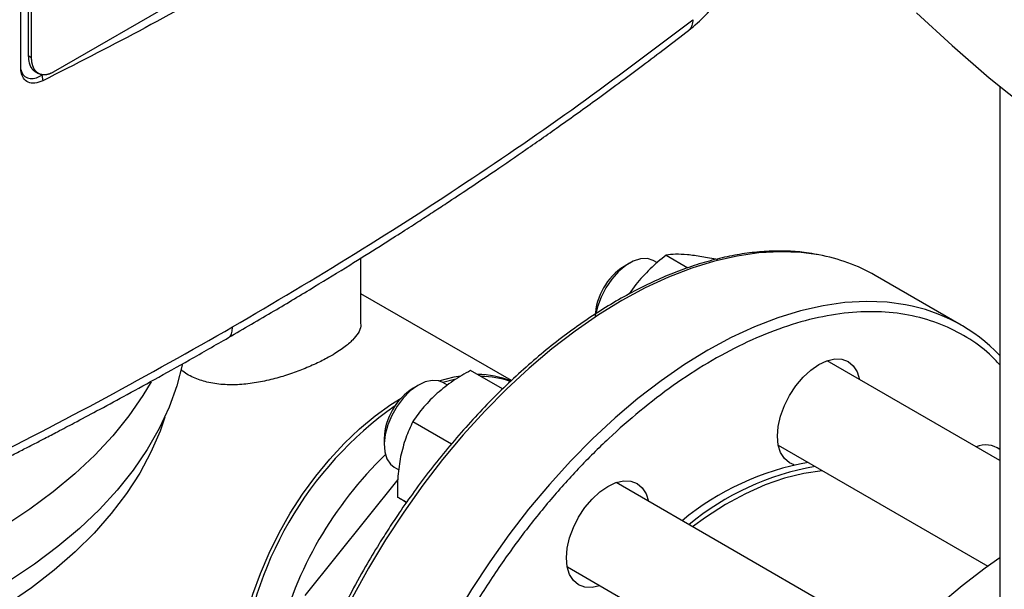
# Model space of a CAD drawing. Extents: x 0.4 to 10.6, y 0.4 to 8.1.
# Drawn here: x 2.5 to 2.8, y 6 to 6.1 of the extents above; entities that cross this region are included whole.
import ezdxf

# ---------------------------------------------------------------- set-up
doc = ezdxf.new("R2010")
doc.units = 0
doc.linetypes.add('SLD-SOLID', pattern=[0])
doc.layers.get('0').update_dxf_attribs({"linetype": 'CONTINUOUS'})

msp = doc.modelspace()

# ---------------------------------------------------------------- linework, layer by layer
at = {"color": 7, "linetype": 'SLD-SOLID'}
for p, q in [((2.46388717341916, 6.120937404338862), (2.463887173418922, 6.321088224060105)), ((2.466079287490158, 6.320299628782146), (2.466079287490154, 6.124309025985936)), ((2.46705364722801, 6.123746540082487), (2.467053647228013, 6.319737142878331)), ((2.576868456229017, 6.179301936695037), (2.473365108058223, 6.119550725636327)), ((2.46705364722801, 6.123746540082487), (2.466079287490154, 6.124309025985936)), ((2.46809251453903, 6.119728910841451), (2.469066874276886, 6.119166424937635)), ((2.47004040232617, 6.118626827168131), (2.470287026527474, 6.118769200289123)), ((2.47004040232617, 6.118626827168131), (2.47031796674972, 6.117040920090225)), ((2.749250555497614, 6.115391749732106), (2.749250555497613, 5.837804437135418)), ((2.563058806052214, 6.04630875257935), (2.563058806052214, 6.065393920302856)), ((2.649441589191974, 6.06402078010111), (2.648457559870133, 6.064588848136942)), ((2.652002071055696, 6.066230442423167), (2.658363339321925, 6.062558160419786)), ((2.641354231872175, 6.063884666234686), (2.639747432198428, 6.062956778960708)), ((2.738018706589157, 6.045832341813436), (2.712948557074391, 6.060305031068458)), ((2.643123314928167, 6.057636172372975), (2.641219347545023, 6.054906609522525)), ((2.606907114079173, 6.029672761858113), (2.563058806052214, 6.054985851277818)), ((2.749250555497613, 6.006402290296905), (2.698908110168655, 6.03546436538165)), ((2.590280215084368, 6.029997450899176), (2.586944842264943, 6.029093479116547)), ((2.604334610551255, 6.027256537889476), (2.595005174705483, 6.032642306563941)), ((2.579854675037442, 6.0283817277752), (2.578247875363695, 6.027453840501221)), ((2.588298355727102, 6.028312140538675), (2.5869580030354, 6.029085909677455)), ((2.578201017008073, 6.017741966677264), (2.58945413659701, 6.011245679015945)), ((2.569812177076529, 6.012841199160404), (2.569812177076528, 6.010985726178989)), ((2.684704719080083, 6.010860704518558), (2.745793574999244, 5.975594858651063)), ((2.57275461194682, 6.004482248814368), (2.574090182047261, 6.003711240606754)), ((2.57381160714995, 6.000825052746654), (2.546660822267489, 5.967049734470538)), ((2.719515357455958, 5.9525621778239), (2.637408553333835, 5.999961426922215)), ((2.576351967708534, 5.994205917903957), (2.573698356523634, 5.995737815033653)), ((2.623205162245331, 5.975357766059084), (2.700907302045859, 5.930501275549486))]:
    msp.add_line(p, q, dxfattribs=at)
at = {"color": 7, "linetype": 'SLD-SOLID', "flags": 128}
for points in [[(2.725010901170207, 6.136830298730231), (2.735338221274839, 6.127269522650133), (2.746198998846442, 6.1179078130821), (2.757581730285593, 6.108755085831529), (2.769474359145875, 6.099821035352356), (2.781864288903917, 6.091115124478828), (2.794738396301476, 6.082646574402583), (2.808083045245418, 6.074424354905677), (2.821884101250907, 6.066457174859904), (2.836126946412469, 6.058753473002471), (2.850796494887095, 6.051321408997791), (2.865877208872979, 6.04416885479487), (2.881353115066959, 6.037303386289436), (2.897207821583242, 6.030732275299644), (2.913424535315482, 6.024462481863864), (2.929986079723832, 6.018500646868686)], [(2.501867579918083, 6.029324471459392), (2.499472213297576, 6.025322254969717), (2.495366415033768, 6.019383040861744), (2.490685141062309, 6.013587435003079), (2.485443386915015, 6.007954002466521), (2.479657943510682, 6.002500788834822), (2.473347343368699, 5.997245262395257), (2.466531801243812, 5.992204258183421), (2.459233149372164, 5.98739392405554), (2.451474767536062, 5.982829668962028), (2.443281508171488, 5.978526113587954), (2.434679616758251, 5.9744970435186), (2.425696647747805, 5.970755365080061), (2.416361376298033, 5.967313063996399), (2.406703706097742, 5.964181166995755), (2.396754573576131, 5.96136970648841), (2.386545848804085, 5.958887688429956), (2.376110233404725, 5.9567430634725), (2.365481155800258, 5.954942701496333), (2.35469266413065, 5.953492369603628), (2.343779317187186, 5.952396713644679), (2.332776073710228, 5.951659243335832), (2.321718180405837, 5.951282321016818), (2.31064105903995, 5.951267154083458), (2.299580192971778, 5.951613791120008), (2.288571013489917, 5.952321121743543), (2.277648786315239, 5.953386880160828), (2.266848498634168, 5.954807652426356), (2.256204747024165, 5.956578887378232), (2.245751626630464, 5.958694911216921), (2.235522621949043, 5.96114894568014), (2.225550499565689, 5.963933129755673), (2.215867203194742, 5.967038544862561), (2.206503751353754, 5.970455243420012), (2.19749013800182, 5.974172280712499), (2.188855236459887, 5.978177749948977), (2.180626706920803, 5.982458820403932), (2.17283090784538, 5.98700177851806), (2.165492811528297, 5.991792071826932), (2.158635924104311, 5.996814355576928), (2.152282210251023, 6.002052541879097), (2.146452022829393, 6.007489851243534), (2.141164037687389, 6.013108866329129), (2.136435193835618, 6.018891587736569), (2.132280639186566, 6.024819491665839), (2.12871368203127, 6.030873589253538), (2.125745748408846, 6.03703448739993), (2.123386345505447, 6.043282450890896), (2.121643031199873, 6.049597465615767), (2.120521389853412, 6.055959302678559), (2.120025014421442, 6.062347583197225), (2.120155494944119, 6.068741843583352), (2.120912413452989, 6.075121601093215), (2.122293345309878, 6.08146641944017), (2.124293866973732, 6.087755974258246), (2.126907570170552, 6.093970118207216), (2.130126082421034, 6.100088945510601), (2.133939093860137, 6.106092855719874), (2.138334390262692, 6.111962616500604), (2.14329789216925, 6.11767942523942), (2.148813699986832, 6.123224969274459), (2.154864144920117, 6.128581484556332), (2.160259470127802, 6.132857380638459)], [(2.648457559870133, 6.064588848136942), (2.648263207376603, 6.064695066806993), (2.646534154503069, 6.065214716992876), (2.644562970536104, 6.06512988232818), (2.64244182584719, 6.064444529587544), (2.640269902804496, 6.063190705103401), (2.638148758115582, 6.061427036315106), (2.636177574148616, 6.059235990415022), (2.634448521275081, 6.056720018274265), (2.63304244808564, 6.053996763953834), (2.632025100999893, 6.051193563799072), (2.631554835790001, 6.049165384497647)], [(2.511041297450198, 6.034551743526055), (2.511040578541349, 6.034548309495425), (2.509392062959199, 6.028190809145388), (2.507123143290706, 6.021897331942434), (2.504241087569591, 6.015688037791367), (2.500755127889197, 6.009582816933304), (2.496676430829312, 6.003601226231225), (2.492018061686244, 5.997762426523452), (2.486794942620742, 5.992085121245702), (2.481023804857812, 5.986587496518345), (2.474723135091566, 5.981287162890781), (2.46791311626676, 5.97620109892954), (2.460615562926742, 5.97134559683081), (2.452853851334892, 5.966736210231628), (2.444652844593402, 5.962387704386887), (2.436038812999266, 5.958314008871774), (2.427039349892596, 5.954528172961144), (2.41768328326684, 5.951042323828752), (2.408000583424021, 5.947867627700269), (2.39802226697083, 5.945014254084484), (2.387780297463082, 5.942491343197311), (2.377307483016811, 5.940306976682917), (2.366637371213983, 5.93846815172578), (2.355804141639474, 5.936980758636597), (2.344842496393565, 5.935849561983846), (2.333787548930641, 5.935078185331434), (2.322674711580221, 5.934669099631328), (2.311539582110581, 5.934623615308356), (2.300417829698379, 5.934941878062515), (2.289345080669524, 5.935622868402257), (2.278356804377316, 5.936664404910221), (2.267488199583411, 5.938063151230976), (2.25677408170558, 5.939814626758367), (2.246248771293426, 5.941913220988255), (2.23594598408932, 5.944352211490647), (2.225898723026712, 5.947123785443668), (2.216139172511786, 5.950219064660387), (2.206698595327103, 5.953628134028322), (2.197607232487488, 5.957340073270537), (2.188894206368934, 5.961342991926581), (2.180587427420863, 5.965624067441221), (2.172713504760531, 5.97016958623894), (2.165297660936016, 5.974964987652673), (2.158363651130777, 5.979994910565995), (2.151933687068655, 5.985243242619417), (2.146028365863014, 5.990693171823128), (2.140666604037985, 5.996327240410873), (2.135865576933132, 6.002127400762433), (2.131640663685662, 6.008075073215596), (2.128005397966414, 6.014151205582419), (2.124971424627428, 6.020336334179126), (2.122548462399978, 6.026610646174162), (2.120744272762542, 6.032954043054654), (2.119564635078445, 6.039346205008019), (2.119013328082823, 6.045766656012441), (2.119092117778187, 6.052194829427745), (2.119104101571989, 6.052385751574427)], [(2.691905445449539, 6.030638765986117), (2.694166497047804, 6.032736075089928), (2.696517912212148, 6.034360954580654), (2.698869327376491, 6.035450961250708), (2.701130378974758, 6.035964206755044), (2.70321417606204, 6.035880967356761), (2.705040639484879, 6.035204441899253), (2.706539579278228, 6.033960628876454), (2.707653392026443, 6.03219732732529), (2.708331105344246, 6.030024586055746)], [(2.585752636446232, 6.029577669921373), (2.590195207592205, 6.03074246601164), (2.592020689146324, 6.031064342410134)], [(2.689334768721013, 6.005119360365772), (2.687995184939445, 6.005680848675057), (2.686496245146096, 6.006924661697856), (2.68538243239788, 6.008687963249019), (2.684696549894078, 6.010902990638807), (2.684464955714664, 6.013484621606831), (2.684696549894073, 6.016333645522785), (2.68538243239787, 6.019340575995329), (2.68649624514608, 6.022389858372712), (2.687995184939425, 6.025364310443226), (2.68982164836226, 6.028149625681894), (2.691905445449539, 6.030638765986117)], [(2.5869580030354, 6.029085909677455), (2.585715998726826, 6.029587053606322), (2.583825331386543, 6.029729963793728), (2.581749076900162, 6.029267538807995), (2.579584318619876, 6.028221401127508), (2.577432278236916, 6.026640466987508), (2.575393582767766, 6.024598659111298), (2.573563559346718, 6.022191450165866), (2.572027777835014, 6.019531398566077), (2.570858049669244, 6.016742885368304), (2.570109070038379, 6.013956298350463), (2.569815860397527, 6.011301935224441), (2.569992130903615, 6.008903911059897), (2.570629639343691, 6.006874354801555), (2.571698576531634, 6.005308166244361), (2.57275461194682, 6.004482248814368)], [(2.527088350170006, 5.942008900781993), (2.527141408517863, 5.94408364984483), (2.527591023684785, 5.949697618044606), (2.528486056082956, 5.955493613861642), (2.529818149036029, 5.961417521644641), (2.531574865151013, 5.967414031462743), (2.533739802442864, 5.973427155519447), (2.5362927474754, 5.979400750895585), (2.539209864088703, 5.985279043740626), (2.542463915950931, 5.991007150018095), (2.546024520856602, 5.996531587943036), (2.549858434397064, 6.00180077732702), (2.553929860354582, 6.006765521168474), (2.558200784921977, 6.011379464991831), (2.5626313316273, 6.015599529646766), (2.567180133649709, 6.019386313526636), (2.571804720050329, 6.022704460450644), (2.574731164661442, 6.024536272657299)], [(2.505879091546749, 6.019042559517017), (2.504482612311083, 6.014973765585767), (2.501830472331812, 6.008791295143146), (2.498571264336805, 6.002706313366756), (2.494715619185111, 5.996738668202378), (2.490276113189808, 5.990907824868147), (2.485267227096692, 5.985232802363067), (2.47970529885109, 5.979732111430982), (2.47360847030688, 5.974423694182383), (2.466996628051533, 5.969324865570965), (2.459891338540201, 5.96445225691586), (2.452315777750421, 5.959821761653715)], [(2.697619401102182, 6.00339705628675), (2.697520525714264, 6.003389007839658), (2.692103877090679, 6.002637112875253), (2.686533946062609, 6.001264297863948), (2.68084990348738, 5.999280217205529), (2.675091722718276, 5.996698824060281), (2.669299898489653, 5.993538272222582), (2.663515162135414, 5.989820788453319), (2.659725452673235, 5.98707815516172)], [(2.630405888614774, 5.9951358275267), (2.63266694021304, 5.997233136630512), (2.635018355377383, 5.998858016121237), (2.637369770541727, 5.999948022791292), (2.639630822139994, 6.000461268295628), (2.641714619227276, 6.000378028897345), (2.643541082650115, 5.999701503439837), (2.645040022443464, 5.998457690417038), (2.64615383519168, 5.996694388865875), (2.646831548509493, 5.994521647596272)], [(2.632628157420839, 5.969917986733221), (2.630405888614802, 5.96941814535985), (2.62832209152752, 5.969501384758134), (2.626495628104681, 5.970177910215641), (2.624996688311332, 5.971421723238441), (2.623882875563117, 5.973185024789604), (2.623196993059314, 5.975400052179391), (2.6229653988799, 5.977981683147416), (2.623196993059309, 5.98083070706337), (2.623882875563105, 5.983837637535913), (2.624996688311316, 5.986886919913296), (2.626495628104661, 5.98986137198381), (2.628322091527496, 5.992646687222478), (2.630405888614774, 5.9951358275267)], [(2.749250555497614, 5.978017268228192), (2.744990652995133, 5.975012930440824), (2.738250436361243, 5.969836849355802), (2.731597432584066, 5.964204810876203), (2.725060130847162, 5.958140932255447), (2.718666524880196, 5.951671179952731), (2.71244399308548, 5.944823258440668), (2.706419181299462, 5.937626491570486), (2.700617888691153, 5.930111697002793), (2.695064957286134, 5.922311054241614), (2.689784165589183, 5.914257966836835), (2.684798126761067, 5.905986919345053), (2.68012819178552, 5.897533329661422), (2.675794358041048, 5.888933397354786), (2.671815183669087, 5.880223948655569), (2.668207708105192, 5.871442278760197), (2.664987379113557, 5.862625992127353), (2.662167986637319, 5.853812841449897), (2.659761603747901, 5.845040565992049), (2.657778534946271, 5.836346729984063), (2.656227272037484, 5.827768561766431), (2.655114457767469, 5.819342794372401), (2.654444857377772, 5.811105508231505), (2.654221338200061, 5.803091976667608)]]:
    msp.add_lwpolyline(points, dxfattribs=at)
at = {"color": 8, "linetype": 'SLD-SOLID', "flags": 128}
for points in [[(2.696485546989105, 6.066285157368372), (2.691320401569469, 6.066982045552939), (2.685291938382365, 6.067222858658653), (2.679065635356254, 6.066886193968782), (2.672668154476578, 6.065973493133212), (2.666126890738619, 6.064488664477044), (2.659469854837938, 6.062438066264537), (2.652725553224269, 6.05983047947205), (2.645922866032524, 6.056677070186555), (2.639090923413627, 6.05299134179073), (2.632258980794731, 6.048789077139411), (2.625456293602989, 6.044088270974976), (2.618711991989322, 6.038909052871104), (2.612054956088645, 6.033273601034844), (2.605513692350692, 6.027206047336128), (2.599116211471022, 6.020732373971405)], [(2.721754829627938, 6.051775831924584), (2.716390551084266, 6.052509356297899), (2.710362087897161, 6.052750169403613), (2.704135784871051, 6.052413504713743), (2.697738303991374, 6.051500803878175), (2.691197040253416, 6.050015975222006), (2.684540004352735, 6.047965377009498), (2.677795702739065, 6.045357790217013), (2.67099301554732, 6.042204380931516), (2.664161072928424, 6.038518652535691), (2.657329130309528, 6.034316387884371), (2.650526443117784, 6.029615581719937), (2.643782141504118, 6.024436363616067), (2.637125105603442, 6.018800911779806), (2.630583841865488, 6.01273335808109), (2.624186360985817, 6.006259684716365), (2.617960057959714, 5.999407612948834), (2.611931594772617, 5.992206484401754), (2.606126786229399, 5.984687135413103), (2.600570489411412, 5.976881764989642), (2.59528649723465, 5.968823796925824), (2.590297436564826, 5.960547736677982), (2.585624671325663, 5.952089023606661), (2.581288211015292, 5.943483879219837), (2.577306625022506, 5.934769152066861), (2.573696963109792, 5.925982159947311), (2.570474682403625, 5.917160530110446), (2.567653581204681, 5.908342038129549), (2.565245739901399, 5.899564446141121), (2.563261469239897, 5.890865341141619), (2.561709266171779, 5.882281974034159), (2.560595777468881, 5.87385110011444), (2.559925771260775, 5.865608821678915), (2.559702116616905, 5.857590433429227), (2.559925771260791, 5.849830271334861), (2.560595777468915, 5.84236156560127), (2.561709266171829, 5.835216298373022), (2.563261469239964, 5.828425066781348), (2.565245739901482, 5.822016951922534), (2.567653581204779, 5.816019394328197)], [(2.599116211471022, 6.020732373971405), (2.592889908444919, 6.013880302203874), (2.586861445257822, 6.006679173656795), (2.581056636714604, 5.999159824668143), (2.575500339896617, 5.991354454244682), (2.570216347719854, 5.983296486180865), (2.56522728705003, 5.975020425933022), (2.560554521810868, 5.966561712861702), (2.556218061500497, 5.957956568474878), (2.552236475507711, 5.949241841321903), (2.548626813594997, 5.940454849202352), (2.545404532888829, 5.931633219365486), (2.542583431689885, 5.922814727384589), (2.540175590386603, 5.914037135396161), (2.538191319725101, 5.905338030396659), (2.536639116656983, 5.8967546632892), (2.535525627954085, 5.88832378936948), (2.534855621745979, 5.880081510933955), (2.534631967102109, 5.872063122684266), (2.534855621745995, 5.864302960589901), (2.535525627954119, 5.85683425485631), (2.536639116657033, 5.849688987628062), (2.538191319725168, 5.842897756036388), (2.540175590386686, 5.836489641177574), (2.542583431689984, 5.830492083583237), (2.545404532888943, 5.824930765715757), (2.548626813595126, 5.819829501992031), (2.552236475507854, 5.815210136806485), (2.552553425504869, 5.814848559067819)]]:
    msp.add_lwpolyline(points, dxfattribs=at)
at = {"color": 7, "linetype": 'SLD-SOLID'}
for centre, radius, start, end in [((2.687424995997171, 6.015690866712944), 0.05139918123086573, 60.22632240003546, 79.8469546783299), ((2.649507413312369, 6.047581228641012), 0.01821166601324533, 122.4062694223003, 177.599107110397), ((2.712739946128179, 6.002066493023706), 0.05052015932750657, 43.72265858421135, 79.72101622721937), ((2.597127687014428, 6.005994535079271), 0.02544053603385624, 67.94041144446284, 90.07040053584763), ((2.597996807709526, 6.004780532827803), 0.02609795530861293, 70.93542221999034, 89.85980847888639), ((2.587972660033228, 6.012098608656392), 0.0181756590493229, 122.3469228559986, 177.6584536766981), ((2.63433387106749, 5.935111842720539), 0.1066006393348993, 125.1320269768082, 174.8689948247336), ((2.745166520670118, 6.004018065410207), 0.006913662526658307, 53.79192181268829, 113.6341781331057), ((2.648384382688139, 5.927000705872257), 0.1126683723892001, 133.9593937031369, 166.0370816528009), ((2.707397539347968, 5.927307381272509), 0.07976533075299434, 100.1088255899418, 129.5058347816211), ((2.709402255352248, 5.926154365008385), 0.07975758187719942, 100.0984688662061, 129.5065977222217)]:
    msp.add_arc(centre, radius, start, end, dxfattribs=at)
for points, knots in [([(2.578073775721461, 6.179247059274561), (2.56952613308682, 6.173664796985101), (2.552423980957148, 6.162495787822833), (2.525795465006068, 6.146634179830148), (2.498517044241272, 6.131370454335586), (2.47972017561972, 6.121818732436314), (2.470317946163927, 6.117040942964937)], [0, 0, 0, 0, 0.2494969916582025, 0.4991944199845194, 0.7494960958205573, 0.9999999999999999, 0.9999999999999999, 0.9999999999999999, 0.9999999999999999]), ([(2.658543219750455, 6.131703614143289), (2.660274149139885, 6.13315333928158), (2.663758933455113, 6.136071990645499), (2.667596460551577, 6.141135783080013), (2.669988050899254, 6.145346672437797), (2.67034719453657, 6.147953226087104), (2.670433262290179, 6.148577879273035)], [0, 0, 0, 0, 0.2994206770646596, 0.6028070731605581, 0.9048138421223477, 1, 1, 1, 1]), ([(2.525628071700585, 6.045295375189006), (2.537625017440058, 6.052365485242254), (2.561605149636002, 6.066497596647819), (2.595817971131009, 6.088628353391496), (2.628760064054009, 6.111315455677072), (2.64945233562471, 6.127000160320043), (2.659780676792128, 6.134829024353133)], [0, 0, 0, 0, 0.2507168299343197, 0.5011461130303965, 0.7510020531235275, 1, 1, 1, 1]), ([(2.524434648275393, 6.042192453009338), (2.528886176645345, 6.044782078390262), (2.537323813599883, 6.049690576550129), (2.54908738697725, 6.056759404802272), (2.559365529310876, 6.06306480759104), (2.567692887972254, 6.068277752092053), (2.574295926046118, 6.072475096707399), (2.579381258447241, 6.075745609756762), (2.583843790635607, 6.078644190706272), (2.588769003654327, 6.081871908892652), (2.594868095477889, 6.085914558008629), (2.602611366789646, 6.091127014366403), (2.611610104385911, 6.097297969158575), (2.621814100230373, 6.104447079947802), (2.633158341759529, 6.112598509283716), (2.645593849063225, 6.121766521791039), (2.654090847178217, 6.12828694752363), (2.658544000075397, 6.131704207637024)], [0, 0, 0, 0, 0.09248930157747551, 0.1753085870815228, 0.2484522403519603, 0.311920351600496, 0.3550029597930636, 0.3921176568773648, 0.4232677547922039, 0.4532460236433068, 0.5010772754711164, 0.5590486128431166, 0.6271399724348693, 0.7053238065744527, 0.7935631608717701, 0.8918094607286312, 1, 1, 1, 1]), ([(2.466079287490154, 6.124309025985936), (2.466124663998922, 6.123574737384703), (2.466172850640293, 6.122794974850049), (2.466377664471908, 6.122095572123009), (2.466425117124989, 6.121943618556211), (2.466476630650421, 6.12179544303149), (2.466532040029192, 6.121651133438943), (2.466590067464734, 6.121509459883301), (2.466652002901137, 6.121371795346229), (2.466734255464913, 6.121204937618021), (2.46680391453987, 6.121075683204021), (2.466877380025338, 6.12095082633968), (2.466953372508434, 6.12082893998215), (2.467033140758442, 6.120711571954107), (2.46711662216646, 6.120598884079399), (2.46720256559545, 6.120489355190063), (2.467292183598818, 6.120384626133241), (2.467385400855525, 6.12028485257254), (2.467481001478813, 6.12018842067392), (2.467580152919294, 6.120097058782282), (2.467682769590428, 6.120010920969237), (2.467787664885726, 6.119928281289863), (2.467896021697633, 6.119851069491979), (2.468007296854158, 6.119779184115079), (2.468064187387064, 6.119745631825384), (2.468092520841008, 6.119728921624121)], [0, 0, 0, 0, 0.3577087430402071, 0.3798613728616878, 0.4020140060800377, 0.4463241246120563, 0.468476769232723, 0.4906294180561095, 0.5349396700934994, 0.5570923327187535, 0.6014027015331129, 0.6235553797079378, 0.6457080634405356, 0.690018609188379, 0.7121713106651771, 0.7343240183954094, 0.778634763417698, 0.8007874908400382, 0.8229402251105963, 0.8672511885676213, 0.8894039441160633, 0.9115567069660061, 0.9558679035383669, 0.9780206888798709, 1, 1, 1, 1]), ([(2.473365108058223, 6.119550725636327), (2.473283885735111, 6.119504866966248), (2.473162058821765, 6.119436082671339), (2.472959289366541, 6.119331411617931), (2.47279737107989, 6.119253297649644), (2.472635995640863, 6.119181428890856), (2.472515282244363, 6.119130582516746), (2.472354807264643, 6.119066908317652), (2.47219514076775, 6.11900943717061), (2.472036523670627, 6.118958240149808), (2.47187865874072, 6.118911232942088), (2.471722001252826, 6.118870526028586), (2.471566780929639, 6.118836152841543), (2.471451126775101, 6.118813540596843), (2.471297981776837, 6.118787613278119), (2.471146511372418, 6.118768020380693), (2.470996927681414, 6.118754754976486), (2.470848646240005, 6.118745697260889), (2.470702385481788, 6.11874293917454), (2.470558340714214, 6.118746443389329), (2.470451450065154, 6.118752189688819), (2.470310490031796, 6.11876399220404), (2.470171939771098, 6.118781980038048), (2.470035972553862, 6.118806083328165), (2.46990176172851, 6.118834238817327), (2.469770238485347, 6.118868439195891), (2.469641556248849, 6.118908592032768), (2.469514798218631, 6.118952683545383), (2.46939097236527, 6.119002642539791), (2.469270214941944, 6.119058356731554), (2.469181203925283, 6.119102993331112), (2.469064621874061, 6.119166278497455), (2.468951233594537, 6.119235166191184), (2.468841153444513, 6.119309524608602), (2.468733299321577, 6.119387493466567), (2.468628817142851, 6.119470826485392), (2.468527805076165, 6.119559382061722), (2.46842912369581, 6.119651380506585), (2.46833396568598, 6.119748488268835), (2.46824241426294, 6.11985055402895), (2.468153281233641, 6.119955884807773), (2.468067798359596, 6.120066055769693), (2.467986035371316, 6.120180908322989), (2.467906763486811, 6.120298840736388), (2.467831246710208, 6.120421334062634), (2.467759542745001, 6.12054822439735), (2.467690389509127, 6.120678004194331), (2.467625076858908, 6.120812059657474), (2.467548294831032, 6.120984764559068), (2.467490764211192, 6.121126983084141), (2.467437168260618, 6.121273087032321), (2.467386200457359, 6.121421740091568), (2.46733918507688, 6.121574156018044), (2.467296153295147, 6.121730161644899), (2.467255781149333, 6.121888518435943), (2.467219406295985, 6.122050341175812), (2.467187051893347, 6.122215454023308), (2.467157380738548, 6.122382718235317), (2.467131737854577, 6.122553148448592), (2.467104747831466, 6.122769926945714), (2.467087175817458, 6.122946269818224), (2.467073742588474, 6.123125416382615), (2.467058595718277, 6.123374064425376), (2.46705581235152, 6.123583570013125), (2.46705364722801, 6.123746540082487)], [0, 0, 0, 0, 0.02367066326199947, 0.03550407981039006, 0.05917473355937273, 0.07100814771272597, 0.0828415606018732, 0.09467497200387842, 0.1183455723977886, 0.1301789780701585, 0.1420123814362989, 0.1656829091418167, 0.1775163045162989, 0.1893496968996548, 0.2011830861433362, 0.2248534924362414, 0.2366868714603259, 0.2485202468426367, 0.2721905372428157, 0.2840239011173232, 0.2958572609917884, 0.3076906167979735, 0.3313607464261556, 0.3431940896955034, 0.3550274287016027, 0.3786974220983411, 0.3905307481562074, 0.4023640698677746, 0.426033924215573, 0.437867232876578, 0.4497005372023155, 0.4615338372082408, 0.4852035183612485, 0.4970368055703293, 0.508870088758175, 0.5325396387874024, 0.544372910189147, 0.5562061777631193, 0.5798756050138313, 0.5917088614840158, 0.6035421143968438, 0.6272114273947536, 0.6390446701240816, 0.6508779096343686, 0.6745471191138308, 0.6863803495325013, 0.6982135771174542, 0.7218826953462366, 0.7337159150441236, 0.7573849734744534, 0.7692181862325507, 0.7810513968916656, 0.8047203875327779, 0.8165535925408375, 0.828386795880829, 0.8520557325201753, 0.8638889314977574, 0.8757221292337124, 0.8993910255294906, 0.9112242201671409, 0.9348930949605126, 0.9467262874209927, 0.9585594793555662, 1, 1, 1, 1]), ([(2.470317946163938, 6.117040942964543), (2.469533728839305, 6.116733300765214), (2.467977877347422, 6.116122952638801), (2.465988912640801, 6.116454963758124), (2.464610516540216, 6.117651126038952), (2.463969152303797, 6.119268712190152), (2.463909665514764, 6.120479574453652), (2.46388717341916, 6.120937404338862)], [0, 0, 0, 0, 0.2303988400533585, 0.4571008160179904, 0.6667339426101517, 0.87399131561156, 1, 1, 1, 1]), ([(2.46398676383706, 6.120226593008402), (2.464006731961323, 6.120077798648268), (2.464127530898851, 6.119177653978868), (2.465029275281857, 6.118189626536801), (2.466572157561442, 6.117551264213237), (2.468332836109949, 6.117763522466717), (2.46951931684431, 6.118363378792275), (2.47004040232617, 6.118626827168131)], [0, 0, 0, 0, 0.05200563176960373, 0.3146126786907436, 0.559186744824806, 0.8064010810867984, 1, 1, 1, 1]), ([(2.695979062427933, 6.066390044368206), (2.694964536839132, 6.066588083043149), (2.692229460549908, 6.067121978777437), (2.687557886881378, 6.067438538309738), (2.682024286004623, 6.067433201859999), (2.676339752467438, 6.066940328506508), (2.67053741433349, 6.065993943337112), (2.66463447467294, 6.064590249080337), (2.65865241809128, 6.062737779354975), (2.652611570851927, 6.060443798715115), (2.646532572446533, 6.0577178478625), (2.640436080367572, 6.054570777356775), (2.634342806681821, 6.051014981569127), (2.628273539640577, 6.047064371901458), (2.622249171618796, 6.04273446090335), (2.616290927002456, 6.038042642976117), (2.61042055291695, 6.033008573179189), (2.604660713246196, 6.027654874168297), (2.599035824668134, 6.022008541997188), (2.593573927184769, 6.016104022049412), (2.588311506763325, 6.009990794006962), (2.583307768842004, 6.003756070476974), (2.578613633373437, 5.997494610627636), (2.574620533206276, 5.991807417185239), (2.571220843459148, 5.986682290048452), (2.567908689966488, 5.981468326841859), (2.565687263319895, 5.977694819712113), (2.564389447943935, 5.975490238443678)], [0, 0, 0, 0, 0.02509055039301325, 0.06764202916223563, 0.1102475610740472, 0.1528927659707127, 0.1955654332927682, 0.2382529965504526, 0.2809439301618154, 0.3236282538897979, 0.3662974163304399, 0.4089434542459854, 0.4515574572423799, 0.4941322714123239, 0.5366586967367333, 0.5791242014434725, 0.6215106628694446, 0.6637905166550764, 0.7059195782468608, 0.7478223771049843, 0.7893587624922045, 0.8302362445886816, 0.8697274014076511, 0.9077008895320221, 0.9346706654881473, 0.9618328991593104, 1, 1, 1, 1]), ([(2.652002071055696, 6.066230442423167), (2.650402554025387, 6.064925657255911), (2.647174193300124, 6.062292164076998), (2.644481760470982, 6.059197540204085), (2.643123314928167, 6.057636172372975)], [0, 0, 0, 0, 0.4954579634774737, 1, 1, 1, 1]), ([(2.658189510550097, 6.066333701973349), (2.656995060399006, 6.066407421982733), (2.654579642325798, 6.066556498646051), (2.652867526989641, 6.066339920401978), (2.652002071055696, 6.066230442423167)], [0, 0, 0, 0, 0.4945107285313853, 0.9999999999999999, 0.9999999999999999, 0.9999999999999999, 0.9999999999999999]), ([(2.667068266677666, 6.064883297501947), (2.665468749647353, 6.065209811635808), (2.662240388922072, 6.065868826442172), (2.659547956092922, 6.066177807859701), (2.658189510550097, 6.066333701973349)], [0, 0, 0, 0, 0.4954579634754561, 1, 1, 1, 1]), ([(2.370707437833103, 5.967950595609268), (2.384241810480751, 5.973897383038637), (2.411357192304882, 5.985811449244159), (2.45060461114335, 6.00479846503996), (2.488906824866093, 6.024529747068946), (2.513382974793667, 6.038370851906638), (2.525628071701091, 6.045295375189299)], [0, 0, 0, 0, 0.2489979468764432, 0.4988538869700248, 0.749283170065985, 0.9999999999999999, 0.9999999999999999, 0.9999999999999999, 0.9999999999999999]), ([(2.562960655890907, 6.046308005610352), (2.562984082361185, 6.046040935564375), (2.563064798241161, 6.045120745987346), (2.562325400644491, 6.043523665516791), (2.560731303840117, 6.041462836021306), (2.558137725486652, 6.039252619888767), (2.554785554459097, 6.037075601857723), (2.550892312671983, 6.035014982237847), (2.546866209982836, 6.033213622866511), (2.542501085058413, 6.03157738515548), (2.537918275088025, 6.030186403309143), (2.533131560402589, 6.029109769009422), (2.528239186958825, 6.028460482931687), (2.523340352102199, 6.028373679385115), (2.518727496272939, 6.028960817869581), (2.514597631922654, 6.030321763197569), (2.511874702092116, 6.031685897047831), (2.510706725127257, 6.032751144934714), (2.510515819347378, 6.032925259651638)], [0, 0, 0, 0, 0.0285243106177542, 0.09828048378265052, 0.1677888644517899, 0.2396009600394439, 0.3185702660685047, 0.3819145330103055, 0.4471940624517152, 0.5105137850832037, 0.5755136345432703, 0.6419504889906031, 0.7101191156107531, 0.7799561614001992, 0.8520225400775003, 0.9181811085382581, 0.986626706045354, 1, 1, 1, 1]), ([(2.369668580325878, 5.964929394875838), (2.374565461053304, 5.967048790287398), (2.384210925413946, 5.971223397357941), (2.397949118791854, 5.977385561508931), (2.410489667598456, 5.983139347194062), (2.421526985527273, 5.988319679000439), (2.431092518670333, 5.992896321207875), (2.439302322980219, 5.996890401430086), (2.446486212872016, 6.00043544957798), (2.452263268326912, 6.003322764282345), (2.456960899654449, 6.005693818289621), (2.460683706405566, 6.007586518939439), (2.464223471737021, 6.009398646092223), (2.467584947685801, 6.011130856996911), (2.471030385175362, 6.012917481940615), (2.474975332924956, 6.014976810292543), (2.480044431343012, 6.017644921344897), (2.486454607764919, 6.021056148569439), (2.494257347347228, 6.025265927673938), (2.503282561792902, 6.030217270215594), (2.513506988431834, 6.035924214384894), (2.520651891483077, 6.040022599500624), (2.524433713409972, 6.042191888934554)], [0, 0, 0, 0, 0.08972812775387447, 0.176738929651677, 0.2550117163393384, 0.3245068518228323, 0.3851933196931605, 0.4370472272404758, 0.4817936995401594, 0.5236226123996708, 0.5489568959699355, 0.573168938713136, 0.5962577943516267, 0.618222615391351, 0.6391315654556506, 0.6640419577802709, 0.6960869914827275, 0.7395813321424363, 0.7917175220425278, 0.8524990471432328, 0.9219272348762675, 1, 1, 1, 1]), ([(2.595005174705483, 6.032642306563941), (2.593264531334407, 6.031649489217476), (2.589751330418498, 6.029645651516492), (2.586764446191152, 6.027201929243668), (2.585257437540223, 6.025968968631439)], [0, 0, 0, 0, 0.4954579634754561, 0.9999999999999999, 0.9999999999999999, 0.9999999999999999, 0.9999999999999999]), ([(2.585257437540223, 6.025968968631439), (2.583917379470622, 6.02468146075373), (2.581207512945418, 6.022077861269588), (2.579210490452915, 6.019197804483733), (2.578201017008073, 6.017741966677264)], [0, 0, 0, 0, 0.4945107285313858, 1, 1, 1, 1]), ([(2.578201017008073, 6.017741966677264), (2.577459282250855, 6.016172304201105), (2.575962213252283, 6.013004199958435), (2.575059490184365, 6.009356925931582), (2.574604028449261, 6.007516722866318)], [0, 0, 0, 0, 0.4954579634774752, 1, 1, 1, 1]), ([(2.574604028449261, 6.007516722866318), (2.574294600120656, 6.00563405168903), (2.573668873901278, 6.001826912493305), (2.573688457317058, 5.997782315447654), (2.573698356523634, 5.995737815033653)], [0, 0, 0, 0, 0.4945107285288787, 0.9999999999999999, 0.9999999999999999, 0.9999999999999999, 0.9999999999999999]), ([(2.573698356523634, 5.995737815033653), (2.574284862999891, 5.995399045264627), (2.575004319570924, 5.99498348269838), (2.576141480986817, 5.994326776498661), (2.576351619755587, 5.994205422194582)], [0, 0, 0, 0, 0.8152076162346791, 1, 1, 1, 1]), ([(2.564389447943935, 5.975490238443678), (2.562830724960302, 5.972725452059039), (2.560649663847892, 5.968856792822617), (2.557648404786676, 5.963055896037347), (2.555199612326306, 5.958100204755646), (2.552446466454239, 5.952142239221235), (2.549742853625172, 5.945849819959707), (2.547124952613135, 5.939232274517559), (2.544658275902852, 5.932392340694701), (2.542385927280015, 5.925396310920864), (2.540341114070427, 5.918300699211773), (2.538549325415805, 5.911153319646072), (2.537030368373679, 5.903995969265726), (2.535799703372079, 5.896865934852372), (2.534869364433985, 5.889796993720867), (2.53424862462007, 5.882820068391549), (2.533944498014548, 5.875963664748022), (2.533962141605358, 5.869254174848892), (2.534305194733994, 5.862716101197079), (2.53497607938453, 5.856372333886323), (2.535976255416384, 5.850244215499163), (2.537306556777384, 5.844351792836723), (2.538967255561137, 5.838713629324112), (2.540959222450586, 5.833348261870773), (2.543280868471389, 5.828270168485327), (2.545940959753202, 5.823506361291056), (2.548880204535902, 5.819083097936203), (2.551093580746905, 5.816455070741304), (2.552186830312706, 5.815157013241882)], [0, 0, 0, 0, 0.04691100072073157, 0.06564075880739063, 0.09674105164398511, 0.1289472222665098, 0.1634197875760345, 0.1993184575474325, 0.2363041226995083, 0.2741062924279695, 0.3125334109256319, 0.3514445891077958, 0.3907348157666781, 0.4303248800394578, 0.4701546750491951, 0.5101786853408077, 0.5503629400694853, 0.5906829768672569, 0.6311225267227876, 0.6716726533201721, 0.7123296921230416, 0.7530982127719638, 0.7939899423057756, 0.8350244916908466, 0.8762303689360197, 0.9176463592206316, 0.9593231907089993, 1, 1, 1, 1])]:
    msp.add_open_spline(points, degree=3, knots=knots, dxfattribs=at)
at = {"color": 8, "linetype": 'SLD-SOLID'}
for points, knots in [([(2.659780657868018, 6.134829029884038), (2.659730751935288, 6.134261791324191), (2.659634100247317, 6.133163233271257), (2.659093629673832, 6.132143373159739), (2.658623283737748, 6.131790890684577), (2.658529545039822, 6.131720641861895)], [0, 0, 0, 0, 0.4608678961544394, 0.8925524012273751, 0.9999999999999999, 0.9999999999999999, 0.9999999999999999, 0.9999999999999999]), ([(2.749250555497613, 6.034300033879932), (2.748283402183681, 6.035341022897834), (2.745388443896887, 6.038456991938545), (2.739678005179125, 6.042455513771102), (2.732176208947297, 6.046274328283613), (2.723832521233879, 6.048766513657877), (2.714801905954811, 6.049916462403644), (2.705197991231193, 6.049652536280851), (2.695173976282963, 6.04797326645706), (2.684891384689258, 6.044915057968683), (2.674517796396531, 6.040558655614671), (2.664216399741518, 6.035020859845418), (2.654138439405418, 6.028447482297807), (2.644468438422607, 6.021041343912183), (2.635211677140767, 6.012908356036187), (2.626353992575191, 6.004093450456054), (2.617823892587732, 5.994553728020379), (2.609570435531396, 5.984202858264891), (2.601615767292736, 5.973004221533857), (2.594026952928968, 5.960928441660146), (2.586993261437352, 5.948167208969387), (2.580657437037397, 5.934885055315241), (2.575148796137128, 5.921273923531245), (2.570575701714682, 5.907544456044476), (2.567018828351182, 5.893915538967891), (2.564526750497802, 5.880603025773812), (2.563113088584934, 5.867807755475107), (2.562759822232643, 5.855708621457149), (2.563410501372216, 5.844444888643388), (2.565002589001498, 5.834203448032325), (2.56737270697357, 5.824860681662252), (2.569621137428561, 5.819392892254707), (2.570745372713018, 5.816658948775915)], [0, 0, 0, 0, 0.01691842586118545, 0.05064154404557756, 0.08506362623867378, 0.1200292209469868, 0.1553667814067985, 0.1908933043559719, 0.2264198273051442, 0.2617573877649528, 0.2967229824732609, 0.3311450646663504, 0.3648681828507347, 0.3977564808557031, 0.4291748850521389, 0.4605955346511094, 0.4920139388668806, 0.523434588472797, 0.5563228864777654, 0.59004600466215, 0.6244680868552396, 0.6594336815635474, 0.6947712420233563, 0.7302977649725282, 0.7658242879217014, 0.8011618483815135, 0.8361274430898268, 0.8705495252829228, 0.904272643467315, 0.937160941472292, 0.9685799101848601, 0.9999999999999999, 0.9999999999999999, 0.9999999999999999, 0.9999999999999999]), ([(2.524431103990111, 6.042195877238477), (2.524567658954568, 6.042296639841027), (2.525017947373444, 6.042628903359711), (2.525510621106152, 6.043641341564914), (2.525588053574623, 6.044731807786365), (2.525628071701091, 6.045295375189299)], [0, 0, 0, 0, 0.1737659762101178, 0.5729913005618836, 0.9999999999999999, 0.9999999999999999, 0.9999999999999999, 0.9999999999999999])]:
    msp.add_open_spline(points, degree=3, knots=knots, dxfattribs=at)

doc.saveas('drawing.dxf')
